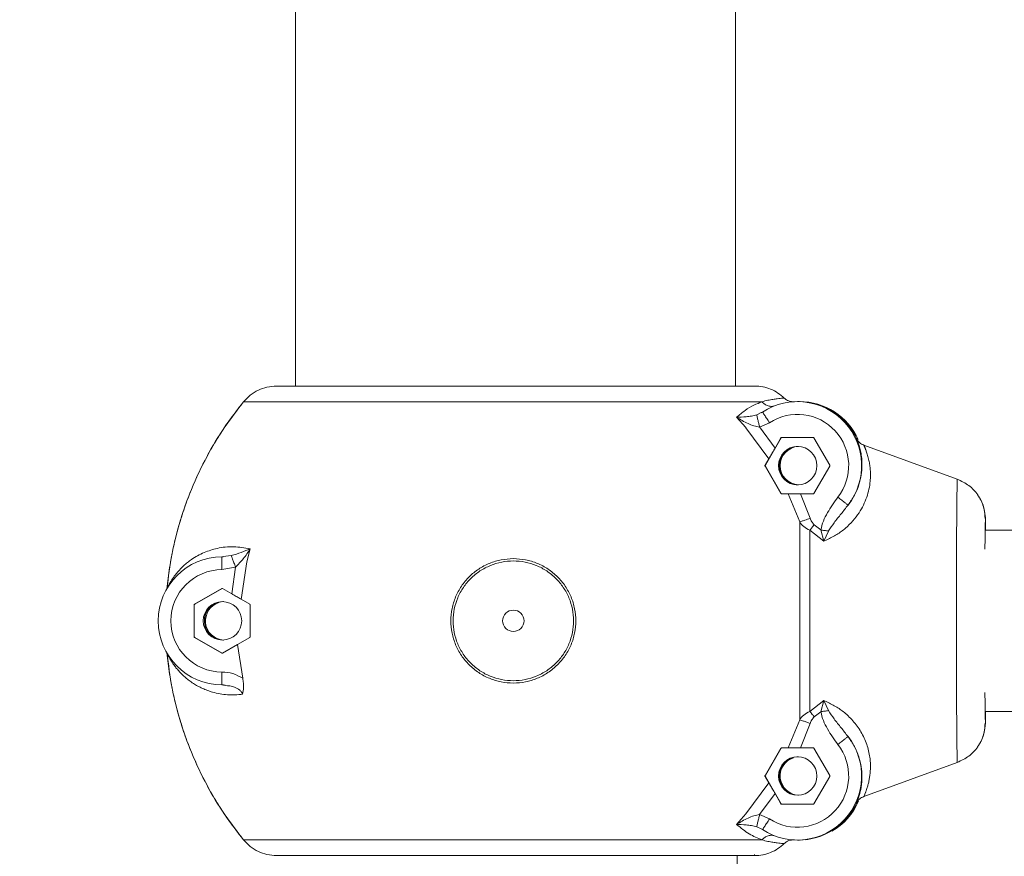
# Model space of a CAD drawing. Units: millimetres. Extents: x 135341 to 145888, y -96530 to -84371.
# Drawn here: x 141673 to 141903, y -85209 to -85013 of the extents above; entities that cross this region are included whole.
import ezdxf

# ---------------------------------------------------------------- set-up
doc = ezdxf.new("R2010")
doc.units = ezdxf.units.MM
doc.styles.add('ROMANS8', font='romans.shx')
doc.dimstyles.new('ISO-25', dxfattribs={"dimtxt": 3, "dimasz": 3, "dimexe": 1.25, "dimexo": 0.625, "dimtad": 1, "dimtxsty": 'ROMANS8', "dimcen": 0, "dimclrt": 2, "dimadec": 0, "dimazin": 0, "dimtfac": 1, "dimtmove": 0, "dimatfit": 3, "dimfxl": 0, "dimarcsym": 0})

# ---------------------------------------------------------------- blocks, each defined once
blk = doc.blocks.new('*D4')
at = {"color": 0, "lineweight": -2}
for p, q in [((141788.12, -84803.49), (141234.53, -84803.49)), ((141235.78, -84893.49), (141235.78, -85724.61)), ((141235.78, -87364.29), (141235.78, -86533.18)), ((141580.72, -87454.29), (141234.53, -87454.29))]:
    blk.add_line(p, q, dxfattribs=at)
at = {"color": 0}
for points in [[(141220.78, -84893.49), (141250.78, -84893.49), (141235.78, -84803.49)], [(141220.78, -87364.29), (141250.78, -87364.29), (141235.78, -87454.29)]]:
    blk.add_solid(points, dxfattribs=at)
at = {"layer": 'Defpoints', "color": 0}
for p in [(141788.75, -84803.49), (141235.78, -87454.29), (141581.35, -87454.29)]:
    blk.add_point(p, dxfattribs=at)
at = {"color": 7, "insert": (141235.78, -86128.89), "char_height": 120, "attachment_point": 5, "rotation": 90, "style": 'ROMANS8'}
blk.add_mtext('2,65 m.', dxfattribs=at)
blk = doc.blocks.new('*D6')
at = {"color": 0, "lineweight": -2}
for p, q in [((141710.27, -84956.28), (141710.27, -84548.82)), ((141800.27, -84550.07), (142665.59, -84550.07)), ((144339.47, -84550.07), (143474.16, -84550.07)), ((144429.47, -87199.88), (144429.47, -84548.82))]:
    blk.add_line(p, q, dxfattribs=at)
at = {"color": 0}
for points in [[(141800.27, -84535.07), (141800.27, -84565.07), (141710.27, -84550.07)], [(144339.47, -84535.07), (144339.47, -84565.07), (144429.47, -84550.07)]]:
    blk.add_solid(points, dxfattribs=at)
at = {"layer": 'Defpoints', "color": 0}
for p in [(144429.47, -84550.07), (141710.27, -84956.91), (144429.47, -87200.5)]:
    blk.add_point(p, dxfattribs=at)
at = {"color": 7, "insert": (143069.87, -84550.07), "char_height": 120, "attachment_point": 5, "style": 'ROMANS8'}
blk.add_mtext('2,72 m.', dxfattribs=at)

msp = doc.modelspace()

# ---------------------------------------------------------------- linework, layer by layer
at = {"color": 7, "linetype": 'Continuous', "lineweight": 15}
for p, q in [((141737.25, -85009.295), (141737.25, -85099.295)), ((141840.25, -85099.295), (141840.25, -85009.295)), ((141844.69, -85099.295), (141732.834, -85099.295)), ((141844.693, -85099.295), (141844.69, -85099.295)), ((141725.08, -85102.974), (141846.45, -85102.974)), ((141849.163, -85103.976), (141849.602, -85103.889)), ((141855.01, -85102.945), (141854.776, -85102.945)), ((141855.247, -85102.945), (141855.014, -85102.945)), ((141846.611, -85105.43), (141846.243, -85105.585)), ((141846.257, -85105.534), (141846.583, -85105.38)), ((141846.583, -85105.38), (141846.641, -85105.476)), ((141842.657, -85109.047), (141840.493, -85106.605)), ((141848.201, -85107.893), (141845.896, -85108.897)), ((141842.657, -85109.047), (141842.664, -85109.056)), ((141848.054, -85116.337), (141842.664, -85109.056)), ((141849.512, -85113.828), (141845.889, -85108.889)), ((141847.254, -85117.845), (141850.948, -85111.445)), ((141850.888, -85111.445), (141849.512, -85113.828)), ((141850.948, -85111.445), (141850.888, -85111.445)), ((141851.061, -85111.345), (141858.451, -85111.345)), ((141858.624, -85111.445), (141862.319, -85117.845)), ((141870.294, -85113.146), (141892.179, -85121.127)), ((141892.183, -85121.127), (141870.298, -85113.146)), ((141847.166, -85117.845), (141848.054, -85116.337)), ((141847.166, -85117.845), (141847.254, -85117.845)), ((141850.861, -85124.445), (141847.165, -85118.045)), ((141847.254, -85118.045), (141847.165, -85118.045)), ((141850.948, -85124.445), (141847.254, -85118.045)), ((141862.319, -85118.045), (141858.624, -85124.445)), ((141850.861, -85124.445), (141850.948, -85124.445)), ((141852.597, -85124.545), (141851.036, -85124.545)), ((141855.287, -85131.129), (141852.597, -85124.545)), ((141857.74, -85130.273), (141855.455, -85124.545)), ((141855.455, -85124.545), (141858.451, -85124.545)), ((141898.759, -85130.553), (141898.759, -85132.712)), ((141898.763, -85132.712), (141898.763, -85130.553)), ((141860.898, -85135.635), (141857.66, -85133.094)), ((141860.221, -85133.014), (141858.69, -85131.787)), ((141860.898, -85135.636), (141860.22, -85133.015)), ((141862.027, -85133.254), (141860.898, -85135.636)), ((141898.743, -85133.095), (141898.759, -85132.712)), ((143178.667, -85133.095), (141898.743, -85133.095)), ((141898.763, -85132.712), (141898.779, -85133.095)), ((141861.638, -85135.32), (141860.904, -85135.631)), ((141726.607, -85137.435), (141725.853, -85140.459)), ((141720.281, -85139.289), (141720, -85139.353)), ((141720, -85139.407), (141720.004, -85139.295)), ((141720.004, -85139.295), (141720.262, -85139.262)), ((141725.853, -85140.459), (141724.526, -85149.26)), ((141723.204, -85141.705), (141720, -85142.295)), ((141722.294, -85147.96), (141723.204, -85141.706)), ((141713.567, -85150.426), (141719.967, -85146.731)), ((141713.628, -85150.426), (141720.027, -85146.731)), ((141720.027, -85146.731), (141719.967, -85146.731)), ((141720.167, -85146.731), (141722.294, -85147.96)), ((141719.814, -85149.874), (141720.39, -85149.802)), ((141724.528, -85149.254), (141726.542, -85150.426)), ((141713.467, -85157.99), (141713.467, -85150.6)), ((141713.528, -85150.6), (141713.467, -85150.6)), ((141713.528, -85157.99), (141713.528, -85150.6)), ((141713.567, -85150.426), (141713.628, -85150.426)), ((141726.641, -85150.6), (141726.641, -85157.99)), ((141713.467, -85157.99), (141713.528, -85157.99)), ((141719.967, -85161.858), (141713.567, -85158.163)), ((141713.628, -85158.163), (141713.567, -85158.163)), ((141720.027, -85161.858), (141713.628, -85158.163)), ((141726.542, -85158.163), (141723.688, -85159.825)), ((141723.688, -85159.825), (141720.167, -85161.858)), ((141723.688, -85159.825), (141724.874, -85167.761)), ((141719.967, -85161.858), (141720.027, -85161.858)), ((141720, -85169.187), (141720.004, -85169.295)), ((141720, -85169.236), (141720.774, -85169.331)), ((141720.759, -85169.431), (141720.004, -85169.295)), ((141857.66, -85175.495), (141860.898, -85172.954)), ((141860.898, -85172.954), (141860.22, -85175.574)), ((141861.628, -85173.264), (141860.895, -85172.953)), ((141860.898, -85172.954), (141862.027, -85175.336)), ((141898.743, -85175.495), (143178.667, -85175.495)), ((141898.759, -85175.878), (141898.743, -85175.495)), ((141898.779, -85175.495), (141898.763, -85175.878)), ((141852.597, -85184.045), (141855.287, -85177.46)), ((141858.69, -85176.802), (141860.221, -85175.575)), ((141898.759, -85175.878), (141898.759, -85178.036)), ((141898.763, -85178.036), (141898.763, -85175.878)), ((141855.455, -85184.045), (141857.74, -85178.316)), ((141847.165, -85190.545), (141850.861, -85184.145)), ((141850.948, -85184.145), (141847.254, -85190.545)), ((141850.948, -85184.145), (141850.861, -85184.145)), ((141851.036, -85184.045), (141852.597, -85184.045)), ((141858.451, -85184.045), (141855.455, -85184.045)), ((141858.624, -85184.145), (141862.319, -85190.545)), ((141854.577, -85186.189), (141855.012, -85186.149)), ((141892.179, -85187.462), (141870.294, -85195.443)), ((141870.298, -85195.443), (141892.183, -85187.462)), ((141847.165, -85190.545), (141847.254, -85190.545)), ((141848.053, -85192.252), (141847.166, -85190.745)), ((141847.254, -85190.745), (141847.166, -85190.745)), ((141847.254, -85190.745), (141850.948, -85197.145)), ((141862.319, -85190.745), (141858.624, -85197.145)), ((141842.658, -85199.539), (141848.053, -85192.252)), ((141845.888, -85199.695), (141849.509, -85194.76)), ((141849.512, -85194.761), (141850.888, -85197.145)), ((141854.918, -85195.144), (141854.134, -85195.057)), ((141850.888, -85197.145), (141850.948, -85197.145)), ((141858.451, -85197.245), (141851.061, -85197.245)), ((141840.495, -85201.982), (141842.658, -85199.539)), ((141845.896, -85199.693), (141848.201, -85200.696)), ((141846.243, -85203.005), (141846.611, -85203.16)), ((141846.257, -85203.055), (141846.583, -85203.209)), ((141846.641, -85203.113), (141846.583, -85203.209)), ((141849.602, -85204.701), (141849.163, -85204.614)), ((141856.559, -85205.587), (141857.15, -85205.524)), ((141846.45, -85205.616), (141725.08, -85205.616)), ((141854.776, -85205.645), (141855.01, -85205.645)), ((141855.014, -85205.645), (141855.247, -85205.645)), ((141844.69, -85209.295), (141732.834, -85209.295)), ((141840.327, -87004.375), (141840.637, -85209.295)), ((141844.69, -85209.295), (141844.693, -85209.295))]:
    msp.add_line(p, q, dxfattribs=at)
at = {"color": 8, "linetype": 'Continuous', "lineweight": 15}
for p, q in [((141845.207, -85106.03), (141846.257, -85105.534)), ((141898.763, -85130.553), (141898.654, -85129.83)), ((141898.748, -85130.784), (141898.759, -85130.553)), ((141720.262, -85139.262), (141722.192, -85139.016)), ((141898.652, -85178.773), (141898.763, -85178.036)), ((141898.759, -85178.036), (141898.75, -85177.876)), ((141845.207, -85202.56), (141846.257, -85203.055)), ((141851.673, -85206.448), (141851.679, -85206.454))]:
    msp.add_line(p, q, dxfattribs=at)
at = {"color": 7, "linetype": 'Continuous', "lineweight": 15, "flags": 128}
for points in [[(141892.179, -85187.462), (141892.157, -85187.05), (141892.134, -85186.286), (141892.112, -85185.179), (141892.091, -85183.741), (141892.071, -85181.987), (141892.052, -85179.935), (141892.035, -85177.609), (141892.02, -85175.032), (141892.006, -85172.233), (141891.995, -85169.242), (141891.986, -85166.09), (141891.978, -85162.811), (141891.974, -85159.442), (141891.971, -85156.016), (141891.971, -85152.573), (141891.974, -85149.148), (141891.978, -85145.778), (141891.986, -85142.5), (141891.995, -85139.348), (141892.006, -85136.356), (141892.02, -85133.557), (141892.035, -85130.981), (141892.052, -85128.654), (141892.071, -85126.603), (141892.091, -85124.849), (141892.112, -85123.41), (141892.134, -85122.303), (141892.157, -85121.54), (141892.179, -85121.127)], [(141855.247, -85205.645), (141855.952, -85205.628), (141856.091, -85205.621)]]:
    msp.add_lwpolyline(points, dxfattribs=at)
at = {"color": 8, "linetype": 'Continuous', "lineweight": 15, "flags": 128}
for points in [[(141898.763, -85130.553), (141898.782, -85131.009), (141898.792, -85131.376)], [(141898.796, -85177.046), (141898.782, -85177.581), (141898.763, -85178.036)]]:
    msp.add_lwpolyline(points, dxfattribs=at)
at = {"color": 7, "linetype": 'Continuous', "lineweight": 15}
for centre, radius in [((141854.817, -85117.945), 4.5), ((141720.127, -85154.295), 4.5), ((141788.234, -85154.295), 2.5), ((141854.817, -85190.645), 4.5)]:
    msp.add_circle(centre, radius, dxfattribs=at)
for centre, radius, start, end in [((141854.776, -85117.945), 15, 321.99292, 123.10953), ((141855.01, -85117.945), 15, 25.0594, 89.99913), ((141855.013, -85117.945), 15, 25.0594, 89.99913), ((141855.247, -85117.945), 15, 23.94649, 89.99856), ((141854.756, -85117.945), 12, 321.99337, 123.10866), ((141851.061, -85111.545), 0.2, 90.01654, 149.95584), ((141851.122, -85111.545), 0.2, 90.01654, 149.95584), ((141858.451, -85111.545), 0.2, 30.04416, 89.98346), ((141855.005, -85117.945), 4.5, 91.1997, 268.8003), ((141855.019, -85117.945), 4.5, 89.99995, 270.00005), ((141855.207, -85117.945), 4.5, 92.48815, 267.51185), ((141847.426, -85117.945), 0.199, 149.87872, 210.12128), ((141862.147, -85117.945), 0.199, 329.87872, 30.12128), ((141851.122, -85124.344), 0.2, 210.04416, 269.98346), ((141858.451, -85124.344), 0.2, 270.01654, 329.95584), ((142204.099, -85138.101), 305.439, 178.6273, 179.88341), ((141716.606, -85135.319), 182.229, 0.69921, 1.23973), ((141720.087, -85154.295), 15, 90.32004, 269.67996), ((141720.067, -85154.295), 12, 90.32071, 269.67929), ((141720.067, -85146.905), 0.2, 60.07044, 119.92956), ((141720.128, -85146.908), 0.203, 98.78975, 119.77292), ((141720.383, -85154.295), 4.5, 93.2168, 269.99963), ((141720.397, -85154.295), 4.5, 91.71512, 268.28792), ((141720.653, -85154.295), 4.5, 106.81625, 266.6544), ((141713.667, -85150.6), 0.2, 119.96465, 179.96971), ((141713.728, -85150.6), 0.201, 120.03788, 179.89649), ((141713.667, -85157.99), 0.2, 180.00932, 240.09051), ((141713.728, -85157.989), 0.2, 180.08283, 240.017), ((141720.067, -85161.684), 0.201, 240.11279, 299.88721), ((141720.128, -85161.682), 0.203, 240.22708, 261.21025), ((142192.102, -85170.595), 293.442, 180.10052, 181.42173), ((141716.387, -85173.27), 182.447, 358.81408, 359.30119), ((141854.776, -85190.645), 15, 236.89075, 38.00681), ((141854.756, -85190.645), 12, 236.89087, 38.0071), ((141851.122, -85184.245), 0.2, 89.97994, 149.99244), ((141858.451, -85184.245), 0.2, 30.00756, 90.02006), ((141855.005, -85190.645), 4.5, 91.19977, 268.80023), ((141855.207, -85190.645), 4.5, 107.45013, 267.51328), ((141847.426, -85190.645), 0.199, 149.90313, 210.09687), ((141862.147, -85190.645), 0.199, 329.90313, 30.09687), ((141851.061, -85197.044), 0.2, 210.04416, 269.98346), ((141851.122, -85197.044), 0.2, 210.04416, 269.98346), ((141855.01, -85190.645), 15, 269.99964, 334.94184), ((141855.014, -85190.645), 15, 269.99964, 334.94184), ((141858.451, -85197.044), 0.2, 270.01654, 329.95584), ((141855.247, -85190.644), 15.001, 300.27684, 336.8344)]:
    msp.add_arc(centre, radius, start, end, dxfattribs=at)
for points, knots in [([(141732.834, -85099.295), (141732.061, -85099.346), (141730.579, -85099.444), (141728.471, -85100.218), (141726.582, -85101.353), (141725.576, -85102.438), (141725.08, -85102.974)], [0, 0, 0, 0, 0.2610663, 0.5009569, 0.7534605, 1, 1, 1, 1]), ([(141725.083, -85102.974), (141725.58, -85102.438), (141726.585, -85101.353), (141728.475, -85100.218), (141730.582, -85099.444), (141732.065, -85099.346), (141732.837, -85099.295)], [0, 0, 0, 0, 0.2465247, 0.4990563, 0.738927, 1, 1, 1, 1]), ([(141844.69, -85099.295), (141845.36, -85099.333), (141846.65, -85099.407), (141848.512, -85099.996), (141850.223, -85100.867), (141851.196, -85101.716), (141851.676, -85102.135)], [0, 0, 0, 0, 0.2600067, 0.5000258, 0.7532902, 1, 1, 1, 1]), ([(141851.679, -85102.135), (141851.199, -85101.716), (141850.227, -85100.867), (141848.516, -85099.996), (141846.653, -85099.407), (141845.364, -85099.333), (141844.693, -85099.295)], [0, 0, 0, 0, 0.2466859, 0.499977, 0.739995, 1, 1, 1, 1]), ([(141707.142, -85146.794), (141707.48, -85144.039), (141708.143, -85138.631), (141710.131, -85130.85), (141712.465, -85124.248), (141714.922, -85118.769), (141717.267, -85114.313), (141719.762, -85110.209), (141722.342, -85106.436), (141724.183, -85104.108), (141725.08, -85102.974)], [0, 0, 0, 0, 0.1731954, 0.3399775, 0.5003455, 0.6099624, 0.714736, 0.8146672, 0.9097554, 1, 1, 1, 1]), ([(141725.083, -85102.974), (141723.583, -85104.914), (141720.451, -85108.965), (141716.334, -85115.843), (141713.291, -85122.245), (141711.184, -85127.84), (141709.779, -85132.325), (141708.617, -85136.993), (141707.696, -85141.829), (141707.33, -85145.126), (141707.145, -85146.793)], [0, 0, 0, 0, 0.1530694, 0.3195777, 0.4995267, 0.5949997, 0.6927861, 0.7928785, 0.8952856, 1, 1, 1, 1]), ([(141840.498, -85106.607), (141841.163, -85106.047), (141842.531, -85104.893), (141844.573, -85103.727), (141845.831, -85103.222), (141846.45, -85102.973)], [0, 0, 0, 0, 0.3240118, 0.6671171, 1, 1, 1, 1]), ([(141851.675, -85102.134), (141851.577, -85102.139), (141851.394, -85102.149), (141850.786, -85102.193), (141850.013, -85102.27), (141849.043, -85102.404), (141847.846, -85102.617), (141846.913, -85102.855), (141846.45, -85102.974)], [0, 0, 0, 0, 0.1912482, 0.3581895, 0.5008845, 0.6714893, 0.8368312, 1, 1, 1, 1]), ([(141851.676, -85102.135), (141851.835, -85102.273), (141852.154, -85102.549), (141852.729, -85102.818), (141853.232, -85102.965), (141853.54, -85102.967), (141853.637, -85102.968)], [0, 0, 0, 0, 0.2885123, 0.57723064, 0.86680222, 1, 1, 1, 1]), ([(141853.981, -85102.98), (141853.77, -85102.982), (141853.347, -85102.985), (141852.732, -85102.821), (141852.158, -85102.548), (141851.839, -85102.273), (141851.679, -85102.135)], [0, 0, 0, 0, 0.2505514, 0.5009818, 0.7505804, 1, 1, 1, 1]), ([(141840.499, -85106.611), (141841.228, -85106.594), (141842.301, -85106.569), (141843.929, -85106.363), (141844.797, -85106.137), (141845.207, -85106.03)], [0, 0, 0, 0, 0.5269955, 0.7763624, 1, 1, 1, 1]), ([(141845.207, -85106.03), (141845.232, -85106.139), (141845.28, -85106.358), (141845.464, -85107.127), (141845.677, -85108.003), (141845.823, -85108.599), (141845.896, -85108.897)], [0, 0, 0, 0, 0.2797266, 0.5593943, 0.7796587, 1, 1, 1, 1]), ([(141845.896, -85108.897), (141845.449, -85108.823), (141844.503, -85108.667), (141842.646, -85107.908), (141841.369, -85107.137), (141840.499, -85106.611)], [0, 0, 0, 0, 0.22198, 0.4696754, 1, 1, 1, 1]), ([(141870.301, -85113.148), (141870.311, -85113.17), (141870.331, -85113.216), (141870.377, -85113.315), (141870.433, -85113.443), (141870.502, -85113.605), (141870.584, -85113.804), (141870.666, -85114.013), (141870.764, -85114.263), (141870.933, -85114.719), (141871.182, -85115.505), (141871.472, -85116.618), (141871.685, -85117.764), (141871.821, -85118.942), (141871.868, -85120.202), (141871.8, -85121.716), (141871.546, -85123.426), (141871.019, -85125.332), (141870.25, -85127.189), (141869.187, -85129.053), (141867.799, -85130.887), (141866.042, -85132.619), (141864.003, -85134.146), (141862.43, -85134.927), (141861.638, -85135.32)], [0, 0, 0, 0, 0.0182774, 0.0375012, 0.0576739, 0.0787908, 0.1008562, 0.1238585, 0.1396881, 0.1657023, 0.2315538, 0.2949688, 0.3457142, 0.3941559, 0.4468285, 0.4957673, 0.5626304, 0.6259427, 0.686366, 0.7446177, 0.8098533, 0.8733664, 0.9363457, 1, 1, 1, 1]), ([(141868.598, -85111.591), (141868.692, -85111.765), (141868.878, -85112.112), (141869.281, -85112.55), (141869.751, -85112.913), (141870.113, -85113.068), (141870.294, -85113.146)], [0, 0, 0, 0, 0.2500355, 0.5001037, 0.7500047, 1, 1, 1, 1]), ([(141868.6, -85111.595), (141868.665, -85111.762), (141868.799, -85112.103), (141869.237, -85113.324), (141869.584, -85114.752), (141869.825, -85116.197), (141869.852, -85117.358), (141869.865, -85117.945)], [0, 0, 0, 0, 0.2474299, 0.5061838, 0.6677266, 0.8321122, 1, 1, 1, 1]), ([(141870.298, -85113.146), (141870.117, -85113.069), (141869.754, -85112.913), (141869.289, -85112.547), (141868.985, -85112.244), (141868.872, -85112.049), (141868.858, -85112.024)], [0, 0, 0, 0, 0.3177081, 0.635399, 0.9532024, 1, 1, 1, 1]), ([(141848.053, -85116.337), (141848.17, -85116.138), (141848.404, -85115.741), (141848.922, -85114.848), (141849.307, -85114.183), (141849.512, -85113.828)], [0, 0, 0, 0, 0.3184985, 0.6360307, 1, 1, 1, 1]), ([(141847.166, -85117.845), (141847.155, -85117.867), (141847.141, -85117.897), (141847.137, -85117.948), (141847.141, -85117.985), (141847.152, -85118.021), (141847.162, -85118.04), (141847.165, -85118.045)], [0, 0, 0, 0, 0.4498366, 0.5760757, 0.7584011, 0.9418335, 1, 1, 1, 1]), ([(141869.865, -85117.945), (141869.831, -85118.648), (141869.764, -85120.043), (141869.205, -85122.394), (141868.25, -85124.821), (141867.144, -85126.398), (141866.595, -85127.181)], [0, 0, 0, 0, 0.2555977, 0.5074363, 0.7556321, 1, 1, 1, 1]), ([(141892.179, -85121.127), (141893.124, -85121.572), (141894.977, -85122.444), (141897.086, -85124.75), (141898.495, -85127.504), (141898.672, -85129.549), (141898.759, -85130.553)], [0, 0, 0, 0, 0.2545872, 0.4991753, 0.7539724, 1, 1, 1, 1]), ([(141898.654, -85129.83), (141898.582, -85129.072), (141898.411, -85127.276), (141897.082, -85124.751), (141894.982, -85122.443), (141893.128, -85121.572), (141892.183, -85121.127)], [0, 0, 0, 0, 0.1979467, 0.4690045, 0.7291932, 1, 1, 1, 1]), ([(141850.861, -85124.445), (141850.869, -85124.456), (141850.886, -85124.482), (141850.927, -85124.516), (141850.98, -85124.541), (141851.016, -85124.543), (141851.036, -85124.545)], [0, 0, 0, 0, 0.1473444, 0.339641, 0.6511314, 1, 1, 1, 1]), ([(141852.597, -85124.545), (141852.824, -85124.545), (141853.277, -85124.545), (141854.295, -85124.545), (141855.052, -85124.545), (141855.455, -85124.545)], [0, 0, 0, 0, 0.3194321, 0.6379206, 1, 1, 1, 1]), ([(141864.211, -85125.334), (141863.373, -85126.519), (141862.113, -85128.301), (141860.741, -85130.889), (141860.393, -85132.309), (141860.22, -85133.015)], [0, 0, 0, 0, 0.4991587, 0.7509194, 1, 1, 1, 1]), ([(141866.595, -85127.181), (141866.557, -85127.153), (141866.481, -85127.098), (141865.928, -85126.67), (141865.141, -85126.06), (141864.521, -85125.576), (141864.211, -85125.334)], [0, 0, 0, 0, 0.2499872, 0.4999901, 0.7499896, 1, 1, 1, 1]), ([(141866.595, -85127.181), (141866.063, -85127.87), (141864.997, -85129.249), (141863.368, -85131.184), (141862.455, -85132.592), (141862.028, -85133.252)], [0, 0, 0, 0, 0.346723, 0.6940945, 1, 1, 1, 1]), ([(141855.287, -85131.129), (141855.448, -85131.074), (141855.77, -85130.962), (141856.601, -85130.672), (141857.309, -85130.424), (141857.74, -85130.273)], [0, 0, 0, 0, 0.28060166, 0.56125393, 1, 1, 1, 1]), ([(141855.288, -85177.46), (141855.289, -85175.682), (141855.29, -85172.089), (141855.295, -85166.315), (141855.296, -85160.347), (141855.298, -85154.284), (141855.295, -85148.224), (141855.295, -85142.257), (141855.29, -85136.49), (141855.288, -85132.901), (141855.287, -85131.128)], [0, 0, 0, 0, 0.123672, 0.2499697, 0.3746824, 0.5001537, 0.625766, 0.7503081, 0.876615, 1, 1, 1, 1]), ([(141857.66, -85133.094), (141857.148, -85132.829), (141856.19, -85132.334), (141855.574, -85131.512), (141855.287, -85131.129)], [0, 0, 0, 0, 0.5347677, 1, 1, 1, 1]), ([(141858.69, -85131.787), (141858.481, -85131.567), (141858.063, -85131.126), (141857.848, -85130.558), (141857.74, -85130.273)], [0, 0, 0, 0, 0.4996768, 1, 1, 1, 1]), ([(141898.789, -85131.156), (141898.788, -85131.095), (141898.779, -85130.685), (141898.772, -85130.393), (141898.743, -85129.934), (141898.736, -85129.818)], [0, 0, 0, 0, 0.1158766, 0.7755564, 1, 1, 1, 1]), ([(141857.66, -85133.094), (141857.662, -85134.854), (141857.666, -85138.308), (141857.671, -85143.72), (141857.674, -85149.043), (141857.675, -85152.569), (141857.675, -85154.295)], [0, 0, 0, 0, 0.26511696, 0.52014777, 0.76510347, 1, 1, 1, 1]), ([(141858.69, -85131.787), (141858.485, -85132.047), (141858.12, -85132.512), (141857.802, -85132.915), (141857.661, -85133.093)], [0, 0, 0, 0, 0.5595896, 1, 1, 1, 1]), ([(141862.027, -85133.254), (141861.715, -85133.213), (141861.157, -85133.139), (141860.507, -85133.053), (141860.22, -85133.015)], [0, 0, 0, 0, 0.5594573, 1, 1, 1, 1]), ([(141707.142, -85146.791), (141707.164, -85146.736), (141707.208, -85146.625), (141707.343, -85146.328), (141707.53, -85145.956), (141707.763, -85145.523), (141708.041, -85145.043), (141708.388, -85144.494), (141708.843, -85143.841), (141709.458, -85143.045), (141710.191, -85142.214), (141711.04, -85141.378), (141711.904, -85140.639), (141712.987, -85139.834), (141714.269, -85139.04), (141715.785, -85138.3), (141717.331, -85137.718), (141719.575, -85137.122), (141722.601, -85136.738), (141725.31, -85137.209), (141726.607, -85137.435)], [0, 0, 0, 0, 0.0330518, 0.0681843, 0.1054623, 0.1394072, 0.1717512, 0.2086031, 0.2499575, 0.2970638, 0.3558373, 0.4023412, 0.453504, 0.5002362, 0.568203, 0.6324694, 0.6931397, 0.7503394, 0.8803916, 1, 1, 1, 1]), ([(141722.192, -85139.016), (141722.989, -85138.77), (141724.637, -85138.262), (141725.936, -85137.717), (141726.607, -85137.435)], [0, 0, 0, 0, 0.4837248, 1, 1, 1, 1]), ([(141726.607, -85137.435), (141726.106, -85138.223), (141725.148, -85139.732), (141723.833, -85141.067), (141723.204, -85141.705)], [0, 0, 0, 0, 0.5222131, 1, 1, 1, 1]), ([(141723.204, -85141.705), (141723.076, -85141.369), (141722.819, -85140.696), (141722.513, -85139.883), (141722.296, -85139.303), (141722.227, -85139.112), (141722.192, -85139.016)], [0, 0, 0, 0, 0.2797856, 0.5595206, 0.7797292, 1, 1, 1, 1]), ([(141788.234, -85139.728), (141789.19, -85139.78), (141791.101, -85139.885), (141793.855, -85140.754), (141796.401, -85142.088), (141798.628, -85143.908), (141800.467, -85146.127), (141801.826, -85148.673), (141802.685, -85151.431), (141802.961, -85154.301), (141802.678, -85157.165), (141801.833, -85159.919), (141800.473, -85162.462), (141798.622, -85164.675), (141796.392, -85166.497), (141793.851, -85167.843), (141791.099, -85168.681), (141788.232, -85168.951), (141785.363, -85168.678), (141782.611, -85167.839), (141780.065, -85166.499), (141777.838, -85164.672), (141775.993, -85162.457), (141774.63, -85159.917), (141773.786, -85157.158), (141773.51, -85154.289), (141773.784, -85151.42), (141774.641, -85148.668), (141776.003, -85146.128), (141777.84, -85143.908), (141780.073, -85142.084), (141782.629, -85140.759), (141785.382, -85139.888), (141787.287, -85139.781), (141788.234, -85139.728)], [0, 0, 0, 0, 0.0312619, 0.0624685, 0.0937259, 0.1249378, 0.1560147, 0.1875252, 0.2188658, 0.2500448, 0.2813121, 0.3125435, 0.3438168, 0.3751391, 0.406424, 0.4375584, 0.4687302, 0.5000721, 0.5312674, 0.5625516, 0.59372, 0.6248975, 0.6563086, 0.6875425, 0.718728, 0.7501821, 0.781359, 0.8125052, 0.8439758, 0.875167, 0.9062921, 0.9377236, 0.9690253, 1, 1, 1, 1]), ([(141788.233, -85140.266), (141787.321, -85140.318), (141785.486, -85140.421), (141782.833, -85141.26), (141780.37, -85142.536), (141778.219, -85144.293), (141776.45, -85146.431), (141775.138, -85148.878), (141774.312, -85151.527), (141774.049, -85154.288), (141774.314, -85157.051), (141775.126, -85159.706), (141776.44, -85162.154), (141778.216, -85164.286), (141780.363, -85166.048), (141782.815, -85167.338), (141785.467, -85168.146), (141788.232, -85168.41), (141790.994, -85168.149), (141793.646, -85167.342), (141796.094, -85166.045), (141798.243, -85164.289), (141800.026, -85162.159), (141801.336, -85159.709), (141802.15, -85157.058), (141802.422, -85154.301), (141802.157, -85151.538), (141801.329, -85148.883), (141800.02, -85146.43), (141798.249, -85144.294), (141796.103, -85142.54), (141793.651, -85141.255), (141790.996, -85140.417), (141789.155, -85140.317), (141788.233, -85140.266)], [0, 0, 0, 0, 0.0309844, 0.0622853, 0.0937493, 0.124846, 0.1560819, 0.1875036, 0.2186645, 0.2498161, 0.2812255, 0.3124444, 0.3436082, 0.3750858, 0.4062194, 0.4374338, 0.4687107, 0.4999241, 0.531276, 0.5624502, 0.5936131, 0.6248737, 0.6562429, 0.6874632, 0.7187109, 0.7499509, 0.7810869, 0.8124608, 0.8439057, 0.875045, 0.9062111, 0.9375175, 0.9687261, 1, 1, 1, 1]), ([(141724.527, -85149.253), (141724.292, -85149.116), (141723.822, -85148.843), (141723.01, -85148.373), (141722.494, -85148.075), (141722.295, -85147.96)], [0, 0, 0, 0, 0.3815282, 0.7620777, 1, 1, 1, 1]), ([(141726.641, -85150.6), (141726.64, -85150.582), (141726.637, -85150.547), (141726.614, -85150.494), (141726.582, -85150.453), (141726.554, -85150.434), (141726.542, -85150.426)], [0, 0, 0, 0, 0.213861, 0.4259631, 0.7580915, 1, 1, 1, 1]), ([(141857.675, -85154.295), (141857.675, -85156.051), (141857.674, -85159.616), (141857.671, -85164.968), (141857.667, -85170.347), (141857.663, -85173.763), (141857.66, -85175.495)], [0, 0, 0, 0, 0.23899634, 0.48532051, 0.73898587, 1, 1, 1, 1]), ([(141726.542, -85158.163), (141726.562, -85158.149), (141726.594, -85158.126), (141726.626, -85158.073), (141726.639, -85158.028), (141726.641, -85158), (141726.641, -85157.99)], [0, 0, 0, 0, 0.4048194, 0.6644681, 0.8747817, 1, 1, 1, 1]), ([(141725.08, -85205.616), (141723.58, -85203.675), (141720.448, -85199.625), (141716.33, -85192.746), (141713.288, -85186.344), (141711.181, -85180.749), (141709.776, -85176.264), (141708.614, -85171.597), (141707.692, -85166.76), (141707.327, -85163.463), (141707.142, -85161.796)], [0, 0, 0, 0, 0.1530665, 0.3195749, 0.4995261, 0.595001, 0.6927835, 0.7928784, 0.8952831, 1, 1, 1, 1]), ([(141724.847, -85171.493), (141724.255, -85171.556), (141723.048, -85171.684), (141721.28, -85171.637), (141719.519, -85171.421), (141717.964, -85171.058), (141716.601, -85170.61), (141715.44, -85170.129), (141714.34, -85169.575), (141713.297, -85168.954), (141712.356, -85168.299), (141711.473, -85167.591), (141710.658, -85166.849), (141709.902, -85166.059), (141709.236, -85165.266), (141708.593, -85164.409), (141708.042, -85163.562), (141707.584, -85162.743), (141707.272, -85162.115), (141707.184, -85161.899), (141707.142, -85161.796)], [0, 0, 0, 0, 0.05879613, 0.11982305, 0.18332883, 0.24952564, 0.29801128, 0.34848916, 0.39810671, 0.44746375, 0.49968906, 0.54515946, 0.59667917, 0.64977853, 0.69995247, 0.75012739, 0.81939889, 0.87539257, 0.94079126, 1, 1, 1, 1]), ([(141707.145, -85161.796), (141707.483, -85164.551), (141708.147, -85169.959), (141710.135, -85177.74), (141712.468, -85184.341), (141714.926, -85189.82), (141717.271, -85194.277), (141719.765, -85198.381), (141722.346, -85202.154), (141724.187, -85204.482), (141725.083, -85205.616)], [0, 0, 0, 0, 0.17319574, 0.3399775, 0.50034116, 0.60996014, 0.71473351, 0.8146645, 0.90975255, 1, 1, 1, 1]), ([(141724.875, -85167.761), (141724.118, -85167.335), (141722.603, -85166.482), (141720.868, -85166.357), (141720, -85166.295)], [0, 0, 0, 0, 0.499534, 1, 1, 1, 1]), ([(141724.874, -85167.761), (141724.94, -85168.128), (141725.071, -85168.858), (141725.115, -85170.171), (141724.95, -85170.988), (141724.847, -85171.492)], [0, 0, 0, 0, 0.2788026, 0.5540919, 1, 1, 1, 1]), ([(141855.287, -85177.46), (141855.575, -85177.077), (141856.191, -85176.255), (141857.149, -85175.76), (141857.66, -85175.495)], [0, 0, 0, 0, 0.46585618, 1, 1, 1, 1]), ([(141857.66, -85175.495), (141857.841, -85175.724), (141858.164, -85176.134), (141858.529, -85176.598), (141858.69, -85176.802)], [0, 0, 0, 0, 0.55957139, 1, 1, 1, 1]), ([(141862.027, -85175.336), (141861.715, -85175.377), (141861.157, -85175.45), (141860.507, -85175.537), (141860.22, -85175.574)], [0, 0, 0, 0, 0.5594573, 1, 1, 1, 1]), ([(141870.315, -85195.436), (141870.353, -85195.351), (141870.433, -85195.17), (141870.587, -85194.774), (141870.691, -85194.505), (141870.711, -85194.455), (141870.765, -85194.317), (141870.872, -85194.033), (141871.048, -85193.507), (141871.271, -85192.761), (141871.493, -85191.845), (141871.663, -85190.866), (141871.779, -85189.876), (141871.84, -85188.899), (141871.848, -85187.952), (141871.786, -85186.836), (141871.604, -85185.526), (141871.239, -85183.998), (141870.718, -85182.493), (141870.043, -85181.027), (141869.223, -85179.633), (141868.274, -85178.324), (141867.206, -85177.108), (141865.808, -85175.8), (141863.996, -85174.442), (141862.42, -85173.658), (141861.628, -85173.264)], [0, 0, 0, 0, 0.0589565, 0.1240538, 0.1271678, 0.1315961, 0.1373427, 0.1624658, 0.1993872, 0.2480426, 0.297869, 0.3442063, 0.3871005, 0.4266157, 0.4628008, 0.4957168, 0.5495019, 0.6009376, 0.6503572, 0.6981186, 0.7445924, 0.7882538, 0.8310147, 0.873219, 0.9362329, 1, 1, 1, 1]), ([(141862.027, -85175.336), (141862.454, -85175.995), (141863.366, -85177.404), (141864.996, -85179.339), (141866.062, -85180.718), (141866.594, -85181.407)], [0, 0, 0, 0, 0.3058488, 0.6532312, 1, 1, 1, 1]), ([(141857.74, -85178.316), (141857.466, -85178.22), (141856.917, -85178.028), (141856.001, -85177.708), (141855.558, -85177.554), (141855.287, -85177.46)], [0, 0, 0, 0, 0.2806654, 0.5613208, 1, 1, 1, 1]), ([(141858.69, -85176.802), (141858.481, -85177.022), (141858.063, -85177.463), (141857.848, -85178.031), (141857.74, -85178.316)], [0, 0, 0, 0, 0.4990537, 1, 1, 1, 1]), ([(141860.22, -85175.574), (141860.392, -85176.281), (141860.738, -85177.702), (141861.783, -85179.636), (141862.91, -85181.506), (141863.778, -85182.673), (141864.211, -85183.256)], [0, 0, 0, 0, 0.2489888, 0.5006824, 0.7505245, 1, 1, 1, 1]), ([(141898.734, -85178.785), (141898.737, -85178.742), (141898.752, -85178.549), (141898.764, -85178.274), (141898.78, -85177.862), (141898.789, -85177.452), (141898.793, -85177.239)], [0, 0, 0, 0, 0.0599202, 0.2667349, 0.6185199, 1, 1, 1, 1]), ([(141898.759, -85178.036), (141898.672, -85179.041), (141898.495, -85181.086), (141897.086, -85183.84), (141894.977, -85186.146), (141893.124, -85187.018), (141892.179, -85187.462)], [0, 0, 0, 0, 0.2460276, 0.5008247, 0.7454128, 1, 1, 1, 1]), ([(141892.183, -85187.462), (141893.129, -85187.018), (141894.982, -85186.146), (141897.082, -85183.838), (141898.41, -85181.318), (141898.58, -85179.526), (141898.652, -85178.773)], [0, 0, 0, 0, 0.27114658, 0.53162986, 0.80300949, 1, 1, 1, 1]), ([(141866.595, -85181.409), (141866.557, -85181.436), (141866.481, -85181.492), (141865.928, -85181.919), (141865.141, -85182.53), (141864.521, -85183.014), (141864.211, -85183.256)], [0, 0, 0, 0, 0.2499894, 0.4999858, 0.7499874, 1, 1, 1, 1]), ([(141866.595, -85181.408), (141867.143, -85182.19), (141868.246, -85183.763), (141869.202, -85186.188), (141869.763, -85188.539), (141869.831, -85189.937), (141869.865, -85190.645)], [0, 0, 0, 0, 0.2442048, 0.4913108, 0.742788, 1, 1, 1, 1]), ([(141851.036, -85184.045), (141851.004, -85184.048), (141850.961, -85184.053), (141850.903, -85184.093), (141850.876, -85184.121), (141850.864, -85184.14), (141850.861, -85184.145)], [0, 0, 0, 0, 0.5604734, 0.7523125, 0.9458391, 1, 1, 1, 1]), ([(141852.597, -85184.045), (141852.824, -85184.045), (141853.277, -85184.045), (141854.295, -85184.045), (141855.052, -85184.045), (141855.455, -85184.045)], [0, 0, 0, 0, 0.3194321, 0.6379206, 1, 1, 1, 1]), ([(141847.165, -85190.545), (141847.159, -85190.556), (141847.146, -85190.583), (141847.14, -85190.618), (141847.137, -85190.664), (141847.146, -85190.707), (141847.161, -85190.735), (141847.166, -85190.745)], [0, 0, 0, 0, 0.1444884, 0.3258954, 0.423867, 0.7923462, 1, 1, 1, 1]), ([(141868.604, -85196.985), (141868.665, -85196.831), (141868.787, -85196.519), (141869.241, -85195.241), (141869.742, -85193.348), (141869.824, -85191.56), (141869.865, -85190.645)], [0, 0, 0, 0, 0.2370126, 0.4805958, 0.7339799, 1, 1, 1, 1]), ([(141848.052, -85192.25), (141848.169, -85192.449), (141848.402, -85192.847), (141848.921, -85193.74), (141849.306, -85194.405), (141849.511, -85194.76)], [0, 0, 0, 0, 0.3184554, 0.6358699, 1, 1, 1, 1]), ([(141870.294, -85195.443), (141870.113, -85195.521), (141869.751, -85195.677), (141869.281, -85196.04), (141868.879, -85196.477), (141868.692, -85196.824), (141868.598, -85196.998)], [0, 0, 0, 0, 0.2500061, 0.499918, 0.7499971, 1, 1, 1, 1]), ([(141868.854, -85196.573), (141868.87, -85196.545), (141868.984, -85196.347), (141869.288, -85196.043), (141869.754, -85195.676), (141870.117, -85195.521), (141870.298, -85195.443)], [0, 0, 0, 0, 0.0509506, 0.3673694, 0.6836762, 1, 1, 1, 1]), ([(141840.499, -85201.978), (141841.369, -85201.453), (141842.646, -85200.682), (141844.503, -85199.922), (141845.449, -85199.766), (141845.896, -85199.693)], [0, 0, 0, 0, 0.5303204, 0.778018, 1, 1, 1, 1]), ([(141845.207, -85202.56), (141845.232, -85202.45), (141845.28, -85202.231), (141845.464, -85201.462), (141845.677, -85200.586), (141845.823, -85199.991), (141845.896, -85199.693)], [0, 0, 0, 0, 0.2797289, 0.5594182, 0.7796844, 1, 1, 1, 1]), ([(141846.449, -85205.616), (141845.456, -85205.219), (141843.561, -85204.459), (141841.487, -85202.783), (141840.498, -85201.984)], [0, 0, 0, 0, 0.5234108, 1, 1, 1, 1]), ([(141845.207, -85202.56), (141844.797, -85202.453), (141843.929, -85202.227), (141842.301, -85202.021), (141841.228, -85201.995), (141840.499, -85201.978)], [0, 0, 0, 0, 0.2236374, 0.4730042, 1, 1, 1, 1]), ([(141725.08, -85205.616), (141725.576, -85206.151), (141726.582, -85207.236), (141728.471, -85208.371), (141730.579, -85209.145), (141732.061, -85209.244), (141732.834, -85209.295)], [0, 0, 0, 0, 0.2465395, 0.4990431, 0.7389337, 1, 1, 1, 1]), ([(141732.837, -85209.295), (141732.065, -85209.244), (141730.582, -85209.145), (141728.475, -85208.371), (141726.585, -85207.236), (141725.58, -85206.151), (141725.083, -85205.616)], [0, 0, 0, 0, 0.261073, 0.5009437, 0.7534753, 1, 1, 1, 1]), ([(141851.676, -85206.454), (141851.196, -85206.873), (141850.223, -85207.722), (141848.512, -85208.593), (141846.65, -85209.182), (141845.36, -85209.256), (141844.69, -85209.295)], [0, 0, 0, 0, 0.2467015, 0.4999672, 0.7399919, 1, 1, 1, 1]), ([(141844.693, -85209.295), (141845.364, -85209.256), (141846.653, -85209.182), (141848.516, -85208.593), (141850.227, -85207.722), (141851.199, -85206.873), (141851.679, -85206.454)], [0, 0, 0, 0, 0.26000634, 0.50003012, 0.75332254, 1, 1, 1, 1]), ([(141851.675, -85206.455), (141851.577, -85206.45), (141851.394, -85206.441), (141850.787, -85206.396), (141850.013, -85206.32), (141849.043, -85206.186), (141847.846, -85205.973), (141846.913, -85205.734), (141846.45, -85205.616)], [0, 0, 0, 0, 0.19121971, 0.3581596, 0.50088436, 0.67148682, 0.83683168, 1, 1, 1, 1]), ([(141853.978, -85205.609), (141853.767, -85205.607), (141853.344, -85205.604), (141852.728, -85205.768), (141852.154, -85206.041), (141851.835, -85206.317), (141851.676, -85206.454)], [0, 0, 0, 0, 0.2506441, 0.5009805, 0.7505793, 1, 1, 1, 1]), ([(141851.679, -85206.454), (141851.839, -85206.317), (141852.158, -85206.041), (141852.732, -85205.768), (141853.347, -85205.604), (141853.77, -85205.607), (141853.981, -85205.609)], [0, 0, 0, 0, 0.2494196, 0.4990182, 0.7494486, 1, 1, 1, 1]), ([(141844.691, -85209.045), (141844.691, -85209.077), (141844.691, -85209.143), (141844.692, -85209.226), (141844.692, -85209.283), (141844.693, -85209.291), (141844.693, -85209.295)], [0, 0, 0, 0, 0.24981041, 0.49982412, 0.74958373, 1, 1, 1, 1])]:
    msp.add_open_spline(points, degree=3, knots=knots, dxfattribs=at)
at = {"color": 8, "linetype": 'Continuous', "lineweight": 15}
for points, knots in [([(141846.45, -85102.974), (141846.661, -85103.19), (141847.084, -85103.623), (141847.901, -85103.979), (141848.622, -85104.108), (141849.031, -85104.008), (141849.163, -85103.976)], [0, 0, 0, 0, 0.2877921, 0.5756237, 0.8633964, 1, 1, 1, 1]), ([(141846.641, -85105.476), (141846.655, -85105.499), (141846.696, -85105.568), (141847.026, -85106.082), (141847.557, -85106.903), (141847.987, -85107.563), (141848.201, -85107.893)], [0, 0, 0, 0, 0.142487, 0.4283061, 0.7141794, 1, 1, 1, 1]), ([(141720, -85142.295), (141719.998, -85141.901), (141719.994, -85141.113), (141719.994, -85140.133), (141719.996, -85139.517), (141719.999, -85139.435), (141720, -85139.407)], [0, 0, 0, 0, 0.2849455, 0.5698763, 0.8547917, 1, 1, 1, 1]), ([(141720, -85166.295), (141719.998, -85166.688), (141719.994, -85167.476), (141719.994, -85168.457), (141719.996, -85169.076), (141719.999, -85169.159), (141720, -85169.187)], [0, 0, 0, 0, 0.2832193, 0.5664241, 0.8496136, 1, 1, 1, 1]), ([(141724.847, -85171.492), (141724.768, -85171.314), (141724.602, -85170.941), (141723.987, -85170.318), (141722.72, -85169.604), (141721.515, -85169.498), (141720.759, -85169.431)], [0, 0, 0, 0, 0.1152389, 0.2405388, 0.5230028, 1, 1, 1, 1]), ([(141848.201, -85200.696), (141847.987, -85201.026), (141847.557, -85201.686), (141847.026, -85202.507), (141846.696, -85203.021), (141846.655, -85203.09), (141846.641, -85203.113)], [0, 0, 0, 0, 0.2858377, 0.5717041, 0.8575164, 1, 1, 1, 1]), ([(141849.163, -85204.614), (141849.031, -85204.582), (141848.622, -85204.481), (141847.901, -85204.611), (141847.084, -85204.966), (141846.661, -85205.399), (141846.45, -85205.616)], [0, 0, 0, 0, 0.1366076, 0.4243788, 0.7121889, 1, 1, 1, 1])]:
    msp.add_open_spline(points, degree=3, knots=knots, dxfattribs=at)

# ---------------------------------------------------------------- dimensions: what is measured, and where the dimension line sits
dim = msp.add_linear_dim(base=(144429.473, -84550.071), p1=(141710.27, -84956.91), p2=(144429.473, -87200.504), dimstyle='ISO-25', override={"dimtxt": 120, "dimasz": 90, "dimgap": 50, "dimtad": 0, "dimlfac": 0.001, "dimpost": ' m.', "dimclrt": 7})
dim.commit()
dim.dimension.update_dxf_attribs({"geometry": '*D6', "text_midpoint": (143069.871, -84550.071)})
dim = msp.add_linear_dim(base=(141235.785, -87454.295), p1=(141788.75, -84803.495), p2=(141581.347, -87454.295), angle=90, dimstyle='ISO-25', override={"dimtxt": 120, "dimasz": 90, "dimgap": 50, "dimtad": 0, "dimlfac": 0.001, "dimpost": ' m.', "dimclrt": 7})
dim.commit()
dim.dimension.update_dxf_attribs({"geometry": '*D4', "text_midpoint": (141235.785, -86128.895)})

doc.saveas('drawing.dxf')
